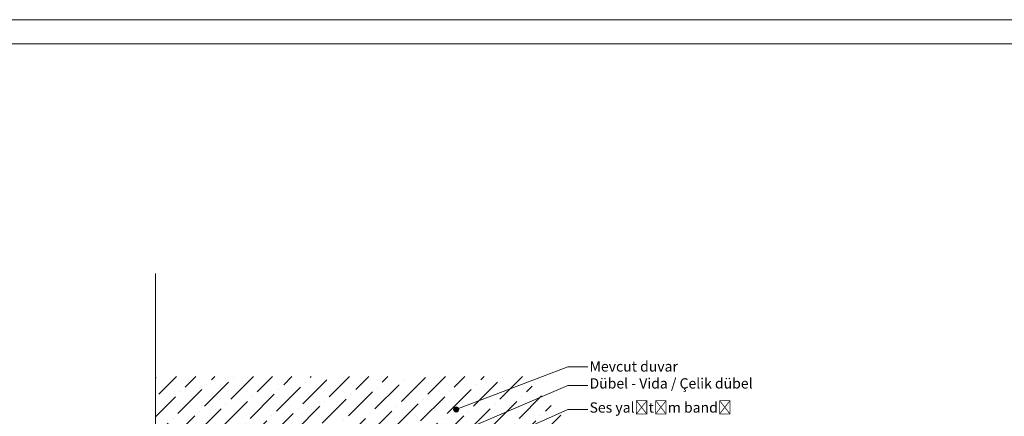
# Model space of a CAD drawing. Units: millimetres. Extents: x 20543 to 33908, y -12799 to 8201.
# Drawn here: x 28048 to 28623, y -2560 to -2329 of the extents above; entities that cross this region are included whole.
import ezdxf
from ezdxf import colors
from ezdxf.entities.mleader import LeaderData, LeaderLine
from ezdxf.math import Vec2, Vec3

# ---------------------------------------------------------------- set-up
doc = ezdxf.new("R2010")
doc.units = ezdxf.units.MM
doc.set_wipeout_variables(frame=1)
for name, color, linetype, lineweight in [('ABS_Hatch', 252, 'Continuous', 0), ('ABS_KESIT_SEMBOL', 251, 'Continuous', 0), ('ABS_Lejand', 7, 'Continuous', 0), ('ABS_Multileader', 41, 'Continuous', 0)]:
    doc.layers.add(name, color=color, linetype=linetype, lineweight=lineweight)
doc.styles.add('ABS1.2', font='segoepr.ttf')

# ---------------------------------------------------------------- blocks, each defined once
blk = doc.blocks.new('ABS_KESIT_SEMBOL')
blk.add_wipeout([(-9.90234309121307, -2.7000623958883807e-13), (15.70638410686701, -2.913225216616411e-13), (15.70638410686701, -3.4684170574682014), (-9.902343091213059, -3.46841705746796)]).dxf.layer = 'ABS_KESIT_SEMBOL'
at = {"layer": 'ABS_KESIT_SEMBOL'}
blk.add_lwpolyline([(-9.90234309121307, -2.557953848736361e-13), (-3.678645424375091, -2.557953848736361e-13), (2.423735892430898, -2.557953848736361e-13), (2.833505602238205, -1.125833024873941), (3.653045021852819, 1.125833024919018), (4.062814731660552, -2.557953848736361e-13), (15.70638410686703, -2.557953848736361e-13)], dxfattribs=at)
blk = doc.blocks.new('A4 yatay - A4 yatay-357034-Unnamed')
at = {"layer": 'ABS_Lejand'}
for p, q in [((209.7679235395533, 239.3281883347593), (-87.23207646044675, 239.3281883347593)), ((204.7679235395534, 234.3281883347594), (-82.23207646044673, 234.3281883347594))]:
    blk.add_line(p, q, dxfattribs=at)
blk = doc.blocks.new('_Origin2')
at = {"true_color": 0xf4ee51}
h = blk.add_hatch(color=41, dxfattribs=at)
h.dxf.hatch_style = 1
h.paths.add_polyline_path([(-0.5, 0, 1), (0.5, 0, 1)])
at = {"color": 0, "linetype": 'ByBlock', "lineweight": -2}
blk.add_line((-0.5, 0), (-1, 0), dxfattribs=at)
blk.add_circle((0, 0), 0.5, dxfattribs=at)

msp = doc.modelspace()

# ---------------------------------------------------------------- hatches: boundary and pattern name
at = {"layer": 'ABS_Hatch'}
h = msp.add_hatch(dxfattribs=at)
h.set_pattern_fill('ANSI36', color=256, scale=2.5, style=0)
h.set_pattern_definition([(45, (19334.53582449264, -6874.617319259856), (4.209495056751167, 15.43481520808761), [19.84375, -3.96875, 0, -3.96875])])
h.paths.add_polyline_path([(28484.24193765881, -2679.229389965148), (28341.86996987511, -2536.857422181467), (28127.73552040484, -2536.857422181466), (28127.73552040484, -2606.857422181467), (28312.87502050899, -2606.857422181466), (28434.74446297574, -2728.726864648218)])

# ---------------------------------------------------------------- leaders
at = {"layer": 'ABS_Multileader'}
ml = msp.add_multileader_mtext('Standard', dxfattribs=at)
ml.set_content('Mevcut duvar', color=256, style='ABS1.2')
ml.set_leader_properties(color=256, lineweight=13)
ml.set_arrow_properties(name='ORIGIN2')
ml.build(insert=Vec2(0, 0))
ml.multileader.update_dxf_attribs({"dogleg_length": 11.68202927413063, "arrow_head_size": 3})
ctx = ml.context
ctx.base_point, ctx.char_height, ctx.arrow_head_size, ctx.landing_gap_size, ctx.plane_origin = Vec3(28380.15800663077, -2531.137547471281), 6, 3, 1, Vec3(28244.62082803561, -2565.464178766511)
notes = []
notes.append((ctx, [(1, (1, 1, 0), (28368.47597735664, -2531.137547471281), (1, 0), 11.68202927413063, [(0, [(28303.30120141228, -2556.082485157908)], 0, [])])]))
ctx.mtext.insert, ctx.mtext.flow_direction = Vec3(28381.15800663077, -2527.978038268827), 5
ml = msp.add_multileader_mtext('Standard', dxfattribs=at)
ml.set_content('Dübel - Vida / Çelik dübel', color=256, style='ABS1.2')
ml.set_leader_properties(color=256, lineweight=13)
ml.set_arrow_properties(name='ORIGIN2')
ml.build(insert=Vec2(0, 0))
ml.multileader.update_dxf_attribs({"dogleg_length": 11.68202927413063, "arrow_head_size": 3})
ctx = ml.context
ctx.base_point, ctx.char_height, ctx.arrow_head_size, ctx.landing_gap_size, ctx.plane_origin = Vec3(28380.15800663077, -2542.116826441082), 6, 3, 1, Vec3(28259.79753651644, -2568.520097489449)
notes.append((ctx, [(1, (1, 1, 0), (28368.47597735664, -2542.116826441082), (1, 0), 11.68202927413063, [(0, [(28244.50378794797, -2595.137956177054)], 0, [])])]))
ctx.mtext.insert, ctx.mtext.flow_direction = Vec3(28381.15800663077, -2537.863247708975), 5
ml = msp.add_multileader_mtext('Standard', dxfattribs=at)
ml.set_content('Ses yalıtım bandı', color=256, style='ABS1.2')
ml.set_leader_properties(color=256, lineweight=13)
ml.set_arrow_properties(name='ORIGIN2')
ml.build(insert=Vec2(0, 0))
ml.multileader.update_dxf_attribs({"dogleg_length": 11.68202927413063, "arrow_head_size": 3})
ctx = ml.context
ctx.base_point, ctx.char_height, ctx.arrow_head_size, ctx.landing_gap_size, ctx.plane_origin = Vec3(28380.15800663077, -2556.200573042056), 6, 3, 1, Vec3(28244.62082803561, -2579.464178766511)
notes.append((ctx, [(1, (1, 1, 0), (28368.47597735664, -2556.200573042056), (1, 0), 11.68202927413063, [(0, [(28254.31319071143, -2606.857422181466)], 0, [])])]))
ctx.mtext.insert, ctx.mtext.flow_direction = Vec3(28381.15800663077, -2551.936769361075), 5
for ctx, leaders in notes:
    for number, flags, end, landing, length, lines in leaders:
        leader = LeaderData()
        leader.index, (leader.has_last_leader_line, leader.has_dogleg_vector, leader.attachment_direction) = number, flags
        leader.last_leader_point, leader.dogleg_vector, leader.dogleg_length = Vec3(end), Vec3(landing), length
        for number, points, colour, breaks in lines:
            line = LeaderLine()
            line.index, line.vertices, line.color, line.breaks = number, Vec3.list(points), colors.encode_raw_color(colour), breaks
            leader.lines.append(line)
        ctx.leaders.append(leader)

# ---------------------------------------------------------------- next in the draw order: block references
at = {"layer": 'ABS_KESIT_SEMBOL', "linetype": 'Continuous', "xscale": -11.20107548048601, "yscale": 11.20107548048601, "zscale": 11.20107548048601, "rotation": 270}
msp.add_blockref('ABS_KESIT_SEMBOL', (28127.73552040465, -2652.643953757999), dxfattribs=at)

# ---------------------------------------------------------------- next in the draw order: block references
at = {"layer": 'ABS_Lejand', "xscale": 2.828282828282828, "yscale": 2.828282828282828, "zscale": 2.828282828282828}
msp.add_blockref('A4 yatay - A4 yatay-357034-Unnamed', (28094.36900883895, -3005.466892969635), dxfattribs=at)

doc.saveas('drawing.dxf')
